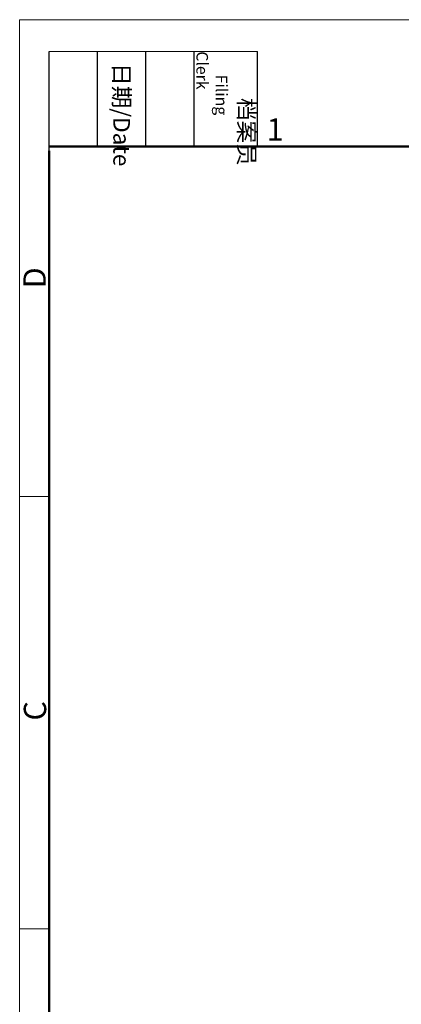
# Model space of a CAD drawing. Units: millimetres. Extents: x -3113 to -2519, y 8588 to 9008.
# Drawn here: x -3113 to -3022, y 8775 to 9008 of the extents above; entities that cross this region are included whole.
import ezdxf

# ---------------------------------------------------------------- set-up
doc = ezdxf.new("R2010")
doc.units = ezdxf.units.MM
doc.header["$LTSCALE"] = 65.395
doc.layers.add('Dim', color=3, linetype='CONTINUOUS', lineweight=15)
doc.layers.add('图框', color=7, linetype='CONTINUOUS', lineweight=20)
doc.styles.add('Romans字体', font='romans.shx', dxfattribs={"width": 0.75})
doc.styles.get("Standard").update_dxf_attribs({"font": 'SIMFANG.TTF', "width": 0.75})

# ---------------------------------------------------------------- blocks, each defined once
blk = doc.blocks.new('A4图框-NEW')
at = {"layer": '图框', "color": 1, "lineweight": 18}
for q in [(833.41, 480.53), (1130.41, 690.53)]:
    blk.add_line((833.41, 690.53), q, dxfattribs=at)
at = {"layer": '图框', "lineweight": -3}
for p, q in [((836.91, 675.02), (836.91, 686.79)), ((842.62, 675.53), (842.62, 686.79)), ((848.33, 675.53), (848.33, 686.79)), ((854.05, 675.53), (854.05, 686.79)), ((861.54, 675.53), (861.54, 686.79)), ((836.91, 675.02), (836.91, 684.5)), ((842.62, 675.53), (842.62, 685.02)), ((848.33, 675.53), (848.33, 685.02)), ((854.05, 675.53), (854.05, 685.02))]:
    blk.add_line(p, q, dxfattribs=at)
at = {"layer": '图框', "lineweight": 18}
blk.add_line((836.91, 686.79), (861.54, 686.79), dxfattribs=at)
at = {"layer": '图框', "lineweight": 50}
for p, q in [((836.91, 675.53), (1126.93, 675.53)), ((836.91, 484.02), (836.91, 675.02))]:
    blk.add_line(p, q, dxfattribs=at)
at = {"layer": '图框', "color": 6}
for p, q in [((836.91, 634.07), (833.41, 634.07)), ((836.91, 582.89), (833.41, 582.89))]:
    blk.add_line(p, q, dxfattribs=at)
at = {"layer": '图框', "char_height": 1.959, "width": 11.2554, "attachment_point": 4, "rotation": 270}
for s, insert in [('\\pi2.8203;档案员{\\H0.7x;\\P\\pi1.4159;\\Fromans|c134;Filing Clerk\\fFangSong_GB2312|b0|i0|c134|p49; }', (857.79, 686.79)), ('\\pi0.7115;日期{\\Fromans|c134;/Date}', (845.48, 686.79))]:
    blk.add_mtext(s, dxfattribs=dict(at, insert=insert))
at = {"layer": '图框', "color": 6, "insert": (862.63, 678.86), "char_height": 2.65, "width": 2.5579, "attachment_point": 1, "style": 'Romans字体'}
blk.add_mtext('1', dxfattribs=at)
at = {"layer": '图框', "color": 6, "char_height": 2.65, "width": 2.5579, "attachment_point": 1, "rotation": 90, "style": 'Romans字体'}
for s, insert in [('D', (833.85, 658.73)), ('C', (833.9, 607.55))]:
    blk.add_mtext(s, dxfattribs=dict(at, insert=insert))

msp = doc.modelspace()

# ---------------------------------------------------------------- block references
at = {"layer": 'Dim', "xscale": 2, "yscale": 2, "zscale": 2}
msp.add_blockref('A4图框-NEW', (-4779.52, 7627.34), dxfattribs=at)

doc.saveas('drawing.dxf')
